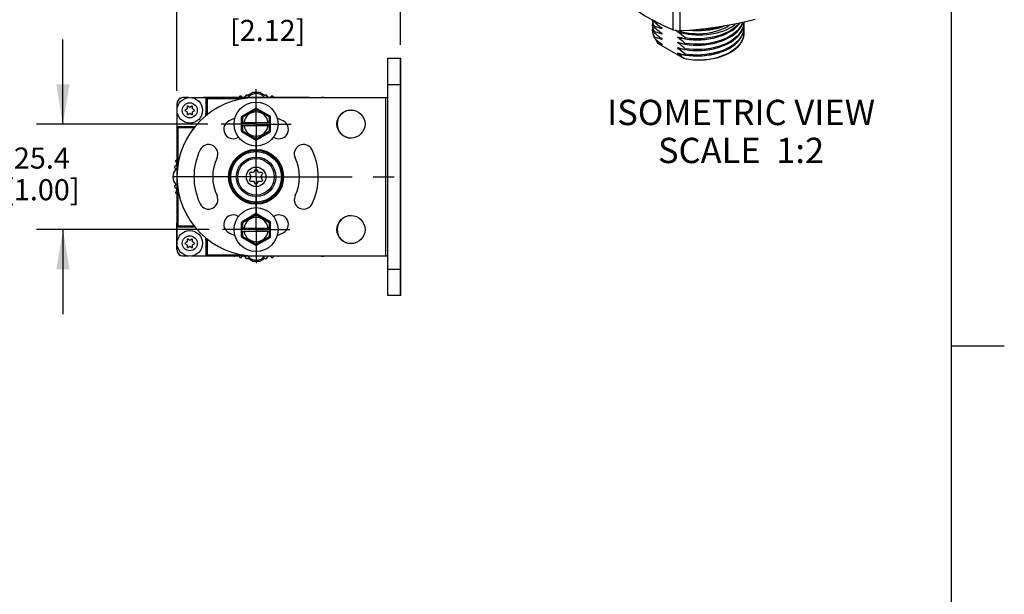
# Model space of a CAD drawing. Units: inches. Extents: x 0.7 to 21.3, y 0.5 to 16.
# Drawn here: x 16.6 to 21.3, y 3.2 to 5.9 of the extents above; entities that cross this region are included whole.
import ezdxf

# ---------------------------------------------------------------- set-up
doc = ezdxf.new("R2010")
doc.units = ezdxf.units.IN
doc.header["$LTSCALE"] = 1.21
doc.header["$MEASUREMENT"] = 0
doc.linetypes.add('CENTER', pattern=[0.6, 0.375, -0.075, 0.075, -0.075])
doc.layers.get('0').update_dxf_attribs({"linetype": 'CONTINUOUS'})
for name, color, linetype in [('02___PRT_ALL_AXES', 7, 'CONTINUOUS'), ('AXIS_COSMETIC_THREADS', 7, 'CONTINUOUS'), ('NOTES', 7, 'CONTINUOUS'), ('SCHEME_DIMS', 7, 'CONTINUOUS')]:
    doc.layers.add(name, color=color, linetype=linetype)
doc.dimstyles.new('DIMSTYLE_1', dxfattribs={"dimtxt": 0.1, "dimasz": 0.1875, "dimexe": 0.18, "dimexo": 0.0625, "dimgap": 0.09, "dimtad": 0, "dimtih": 1, "dimtoh": 1, "dimdec": 1, "dimlfac": 2, "dimzin": 4, "dimdsep": 46, "dimtxsty": 'STANDARD', "dimblk": '_FILLED', "dimblk1": '_FILLED', "dimblk2": '_FILLED', "dimcen": 0.09, "dimadec": 0, "dimazin": 0, "dimtfac": 1, "dimtdec": 1, "dimtofl": 0, "dimtmove": 0, "dimatfit": 3, "dimldrblk": '_FILLED', "dimfxl": 1, "dimtolj": 1, "dimtzin": 4, "dimarcsym": 0})

# ---------------------------------------------------------------- blocks, each defined once
blk = doc.blocks.new('_FILLED')
at = {"color": 0, "linetype": 'BYBLOCK'}
blk.add_solid([(0, 0), (-1, 0.167), (-1, -0.167)], dxfattribs=at)
blk = doc.blocks.new('*D6')
at = {"layer": 'SCHEME_DIMS', "color": 2, "linetype": 'CONTINUOUS'}
for p, q in [((17.3792, 5.6075), (17.3792, 6.1684)), ((18.4392, 5.825), (18.4392, 6.1684)), ((17.3792, 6.0434), (16.9792, 6.0434)), ((18.4392, 6.0434), (18.8392, 6.0434))]:
    blk.add_line(p, q, dxfattribs=at)
at = {"layer": 'SCHEME_DIMS', "color": 2, "linetype": 'CONTINUOUS', "xscale": 0.1875, "yscale": 0.1875, "zscale": 0.1875}
blk.add_blockref('_FILLED', (17.3792, 6.0434), dxfattribs=at)
at = {"layer": 'SCHEME_DIMS', "color": 2, "linetype": 'CONTINUOUS', "xscale": 0.1875, "yscale": 0.1875, "zscale": 0.1875, "rotation": 180}
blk.add_blockref('_FILLED', (18.4392, 6.0434), dxfattribs=at)
at = {"layer": 'SCHEME_DIMS', "color": 2, "linetype": 'CONTINUOUS', "insert": (17.8092, 6.0934), "char_height": 0.1, "width": 0.6, "attachment_point": 2, "line_spacing_factor": 0.9}
blk.add_mtext('53.8\\P[2.12]', dxfattribs=at)
blk = doc.blocks.new('*D13')
at = {"layer": 'SCHEME_DIMS', "color": 2, "linetype": 'CONTINUOUS'}
for p, q in [((16.839, 5.45), (16.839, 5.85)), ((17.5257, 5.45), (16.714, 5.45)), ((17.532, 4.95), (16.714, 4.95)), ((16.839, 4.95), (16.839, 4.55))]:
    blk.add_line(p, q, dxfattribs=at)
at = {"layer": 'SCHEME_DIMS', "color": 2, "linetype": 'CONTINUOUS', "xscale": 0.1875, "yscale": 0.1875, "zscale": 0.1875}
for p, rotation in [((16.839, 5.45), 270), ((16.839, 4.95), 90)]:
    blk.add_blockref('_FILLED', p, dxfattribs=dict(at, rotation=rotation))
at = {"layer": 'SCHEME_DIMS', "color": 2, "linetype": 'CONTINUOUS', "insert": (16.739, 5.3389), "char_height": 0.1, "width": 0.6, "attachment_point": 2, "line_spacing_factor": 0.9}
blk.add_mtext('25.4\\P[1.00]', dxfattribs=at)

msp = doc.modelspace()

# ---------------------------------------------------------------- linework, layer by layer
at = {"color": 2, "linetype": 'CONTINUOUS'}
for p, q in [((21.05, 0.75), (21.05, 15.75)), ((21.05, 4.4), (21.3, 4.4))]:
    msp.add_line(p, q, dxfattribs=at)
at = {"color": 7, "linetype": 'CONTINUOUS'}
for p, q in [((19.729, 6.0461), (19.729, 5.8964)), ((19.7637, 5.8911), (19.7637, 6.0407)), ((19.6397, 5.9393), (19.6423, 5.9335)), ((19.6423, 5.9376), (19.6423, 5.9335)), ((20.0662, 5.9331), (20.0662, 5.9299)), ((19.6332, 5.9212), (19.6332, 5.9171)), ((19.6343, 5.8833), (19.6332, 5.8957)), ((19.6332, 5.8957), (19.6332, 5.8916)), ((19.6423, 5.9121), (19.6423, 5.908)), ((19.6423, 5.8866), (19.6423, 5.8825)), ((19.6766, 5.9059), (19.6766, 5.9019)), ((19.6766, 5.8804), (19.6766, 5.8763)), ((19.7534, 5.887), (19.7405, 5.8945)), ((19.7534, 5.8853), (19.7534, 5.887)), ((19.7571, 5.892), (19.7622, 5.8903)), ((20.0662, 5.9084), (20.0662, 5.9043)), ((20.0662, 5.8829), (20.0662, 5.8788)), ((19.6423, 5.8611), (19.6423, 5.857)), ((19.6766, 5.8549), (19.6766, 5.8508)), ((19.7534, 5.8597), (19.7534, 5.8638)), ((19.7534, 5.8342), (19.7534, 5.8383)), ((19.7877, 5.8577), (19.7877, 5.8536)), ((19.6598, 5.8309), (19.7828, 5.7599)), ((19.6766, 5.8294), (19.6766, 5.8253)), ((19.7534, 5.8087), (19.7534, 5.8128)), ((19.7534, 5.7832), (19.7534, 5.7873)), ((19.7877, 5.8321), (19.7877, 5.8281)), ((19.7877, 5.8066), (19.7877, 5.8025)), ((19.9572, 5.8171), (19.9736, 5.8235)), ((18.3792, 4.6375), (18.3792, 5.7625)), ((18.3792, 5.7625), (18.4402, 5.7625)), ((18.4392, 4.6375), (18.4392, 5.7625)), ((18.4402, 4.6375), (18.4402, 5.7625)), ((19.7877, 5.7811), (19.7877, 5.777)), ((17.7134, 5.5859), (17.7371, 5.5996)), ((17.7732, 5.5996), (17.7969, 5.5859)), ((17.4052, 5.575), (17.4055, 5.575)), ((17.4344, 5.575), (17.4092, 5.575)), ((17.4459, 5.575), (18.3792, 5.575)), ((17.5052, 5.575), (17.5052, 5.5775)), ((17.5052, 5.5775), (18.0052, 5.5775)), ((17.5167, 5.575), (17.5167, 5.5)), ((17.5217, 5.57), (17.5167, 5.575)), ((17.6758, 5.5802), (17.6741, 5.5775)), ((17.6881, 5.5779), (17.683, 5.5816)), ((17.6989, 5.5775), (17.7004, 5.5783)), ((17.7059, 5.5852), (17.7021, 5.5801)), ((17.7134, 5.5859), (17.7132, 5.5861)), ((17.7972, 5.5861), (17.7969, 5.5859)), ((17.8082, 5.5801), (17.8045, 5.5852)), ((17.81, 5.5783), (17.8115, 5.5775)), ((17.8273, 5.5816), (17.8222, 5.5779)), ((17.8362, 5.5775), (17.8345, 5.5802)), ((18.0052, 5.575), (18.0052, 5.5775)), ((18.4392, 5.575), (18.4402, 5.575)), ((17.3792, 5.545), (17.3792, 4.855)), ((17.428, 5.522), (17.4182, 5.5163)), ((17.4182, 5.5137), (17.428, 5.508)), ((17.428, 5.5334), (17.428, 5.522)), ((17.428, 5.508), (17.428, 5.4966)), ((17.4402, 5.529), (17.4303, 5.5347)), ((17.45, 5.5347), (17.4402, 5.529)), ((17.4523, 5.522), (17.4523, 5.5334)), ((17.4622, 5.5163), (17.4523, 5.522)), ((17.4523, 5.508), (17.4622, 5.5137)), ((17.4523, 5.4966), (17.4523, 5.508)), ((17.7517, 5.524), (17.6877, 5.4871)), ((17.8207, 5.4871), (17.7567, 5.524)), ((17.4303, 5.4953), (17.4402, 5.501)), ((17.4402, 5.501), (17.45, 5.4953)), ((17.6852, 5.4172), (17.6852, 5.4827)), ((17.8232, 5.4172), (17.8232, 5.4827)), ((17.3842, 5.4325), (17.3792, 5.4375)), ((17.4542, 5.4375), (17.3792, 5.4375)), ((17.6852, 5.4575), (17.8232, 5.4575)), ((17.6852, 5.4425), (17.8232, 5.4425)), ((17.6877, 5.4129), (17.7517, 5.3759)), ((17.7567, 5.3759), (17.8207, 5.4129)), ((17.3792, 5.2819), (17.3749, 5.2793)), ((17.369, 5.242), (17.3732, 5.2371)), ((17.375, 5.253), (17.3699, 5.2493)), ((17.3735, 5.2721), (17.3773, 5.267)), ((17.7507, 5.234), (17.7426, 5.22)), ((17.7657, 5.22), (17.7576, 5.234)), ((17.723, 5.214), (17.7311, 5.2)), ((17.7311, 5.2), (17.723, 5.186)), ((17.7426, 5.22), (17.7264, 5.22)), ((17.7264, 5.18), (17.7426, 5.18)), ((17.7426, 5.18), (17.7507, 5.166)), ((17.7576, 5.166), (17.7657, 5.18)), ((17.7819, 5.22), (17.7657, 5.22)), ((17.7657, 5.18), (17.7819, 5.18)), ((17.7773, 5.2), (17.7853, 5.214)), ((17.7853, 5.186), (17.7773, 5.2)), ((17.3732, 5.1628), (17.369, 5.158)), ((17.3699, 5.1507), (17.375, 5.1469)), ((17.3773, 5.1329), (17.3735, 5.1278)), ((17.3749, 5.1206), (17.3792, 5.118)), ((17.7517, 5.024), (17.6877, 4.9871)), ((17.8207, 4.9871), (17.7567, 5.024)), ((17.3777, 4.9813), (17.3777, 4.8563)), ((17.3777, 4.9813), (17.3792, 4.9813)), ((17.3782, 4.8563), (17.3782, 4.9813)), ((17.3842, 4.9675), (17.3792, 4.9625)), ((17.3792, 4.9625), (17.4542, 4.9625)), ((17.6852, 4.9172), (17.6852, 4.9827)), ((17.6852, 4.9575), (17.8232, 4.9575)), ((17.8232, 4.9172), (17.8232, 4.9827)), ((17.428, 4.9034), (17.428, 4.892)), ((17.4402, 4.899), (17.4303, 4.9047)), ((17.45, 4.9047), (17.4402, 4.899)), ((17.4523, 4.892), (17.4523, 4.9034)), ((17.5167, 4.9), (17.5167, 4.825)), ((17.6852, 4.9425), (17.8232, 4.9425)), ((17.6877, 4.9129), (17.7517, 4.8759)), ((17.7567, 4.8759), (17.8207, 4.9129)), ((17.3777, 4.8563), (17.3792, 4.8563)), ((17.428, 4.892), (17.4182, 4.8863)), ((17.4182, 4.8837), (17.428, 4.878)), ((17.428, 4.878), (17.428, 4.8666)), ((17.4303, 4.8653), (17.4402, 4.871)), ((17.4402, 4.871), (17.45, 4.8653)), ((17.4622, 4.8863), (17.4523, 4.892)), ((17.4523, 4.878), (17.4622, 4.8837)), ((17.4523, 4.8666), (17.4523, 4.878)), ((17.4055, 4.825), (17.4052, 4.825)), ((17.4092, 4.825), (17.4344, 4.825)), ((17.4459, 4.825), (18.3792, 4.825)), ((17.5217, 4.83), (17.5167, 4.825)), ((17.6726, 4.825), (17.6758, 4.8197)), ((17.683, 4.8183), (17.6881, 4.8221)), ((17.7004, 4.8216), (17.6971, 4.8235)), ((17.7021, 4.8198), (17.7059, 4.8147)), ((17.7132, 4.8138), (17.7134, 4.8141)), ((17.7371, 4.8004), (17.7134, 4.8141)), ((17.7969, 4.8141), (17.7732, 4.8004)), ((17.7969, 4.8141), (17.7972, 4.8138)), ((17.8045, 4.8147), (17.8082, 4.8198)), ((17.8132, 4.8235), (17.81, 4.8216)), ((17.8222, 4.8221), (17.8273, 4.8183)), ((17.8345, 4.8197), (17.8377, 4.825)), ((18.4392, 4.825), (18.4402, 4.825)), ((18.4402, 4.6375), (18.3792, 4.6375))]:
    msp.add_line(p, q, dxfattribs=at)
at = {"color": 9, "linetype": 'CONTINUOUS'}
for p, q in [((18.3792, 5.6375), (18.4402, 5.6375)), ((17.5217, 5.57), (17.5217, 5.5)), ((17.6947, 5.57), (17.5217, 5.57)), ((17.5552, 5.575), (17.5552, 5.5775)), ((17.9552, 5.575), (17.9552, 5.5775)), ((18.3692, 4.825), (18.3692, 5.575)), ((17.7542, 5.5197), (17.6902, 5.4827)), ((17.7542, 5.5197), (17.7517, 5.524)), ((17.7567, 5.524), (17.7542, 5.5197)), ((17.8182, 5.4827), (17.7542, 5.5197)), ((17.5217, 5.5), (17.5167, 5.5)), ((17.6902, 5.4827), (17.6852, 5.4827)), ((17.6877, 5.4871), (17.6902, 5.4827)), ((17.6902, 5.4827), (17.6902, 5.4575)), ((17.8182, 5.4827), (17.8207, 5.4871)), ((17.8182, 5.4575), (17.8182, 5.4827)), ((17.8232, 5.4827), (17.8182, 5.4827)), ((17.3842, 5.4325), (17.3842, 5.2542)), ((17.4542, 5.4325), (17.3842, 5.4325)), ((17.4542, 5.4325), (17.4542, 5.4375)), ((17.6852, 5.4172), (17.6902, 5.4172)), ((17.6902, 5.4172), (17.6877, 5.4129)), ((17.6902, 5.4425), (17.6902, 5.4172)), ((17.6902, 5.4172), (17.7542, 5.3802)), ((17.7542, 5.3802), (17.8182, 5.4172)), ((17.8182, 5.4172), (17.8182, 5.4425)), ((17.8207, 5.4129), (17.8182, 5.4172)), ((17.8182, 5.4172), (17.8232, 5.4172)), ((17.7517, 5.3759), (17.7542, 5.3802)), ((17.7542, 5.3802), (17.7567, 5.3759)), ((17.3842, 5.1457), (17.3842, 4.9675)), ((17.7542, 5.0197), (17.6902, 4.9827)), ((17.7542, 5.0197), (17.7517, 5.024)), ((17.7567, 5.024), (17.7542, 5.0197)), ((17.8182, 4.9827), (17.7542, 5.0197)), ((17.3842, 4.9675), (17.4542, 4.9675)), ((17.4542, 4.9675), (17.4542, 4.9625)), ((17.6902, 4.9827), (17.6852, 4.9827)), ((17.6877, 4.9871), (17.6902, 4.9827)), ((17.6902, 4.9827), (17.6902, 4.9575)), ((17.8182, 4.9827), (17.8207, 4.9871)), ((17.8232, 4.9827), (17.8182, 4.9827)), ((17.8182, 4.9575), (17.8182, 4.9827)), ((17.5217, 4.9), (17.5167, 4.9)), ((17.5217, 4.9), (17.5217, 4.83)), ((17.6852, 4.9172), (17.6902, 4.9172)), ((17.6902, 4.9172), (17.6877, 4.9129)), ((17.6902, 4.9425), (17.6902, 4.9172)), ((17.6902, 4.9172), (17.7542, 4.8802)), ((17.7542, 4.8802), (17.8182, 4.9172)), ((17.8182, 4.9172), (17.8182, 4.9425)), ((17.8182, 4.9172), (17.8232, 4.9172)), ((17.8207, 4.9129), (17.8182, 4.9172)), ((17.7517, 4.8759), (17.7542, 4.8802)), ((17.7542, 4.8802), (17.7567, 4.8759)), ((17.5217, 4.83), (17.6947, 4.83)), ((18.3792, 4.7625), (18.4402, 4.7625))]:
    msp.add_line(p, q, dxfattribs=at)
at = {"color": 7, "linetype": 'CONTINUOUS'}
for points in [[(19.729, 5.8964), (19.6961, 5.9112), (19.6637, 5.9269), (19.6312, 5.9437), (19.5987, 5.9618), (19.5661, 5.9813), (19.5337, 6.0019), (19.5013, 6.0237), (19.4683, 6.0469)], [(19.6332, 5.9426), (19.6332, 5.9414), (19.6344, 5.9302), (19.6374, 5.919), (19.6423, 5.908)], [(19.6332, 5.9212), (19.634, 5.9313), (19.6342, 5.9321)], [(19.6423, 5.9121), (19.6374, 5.9231), (19.6344, 5.9342), (19.6335, 5.9425)], [(19.6423, 5.9335), (19.6469, 5.9296), (19.6513, 5.9258), (19.6557, 5.9222), (19.6599, 5.9188), (19.6641, 5.9154), (19.6682, 5.9122), (19.6724, 5.909), (19.6766, 5.9059)], [(20.1195, 5.9461), (20.0746, 5.935), (20.0303, 5.9251), (19.9861, 5.9163), (19.9416, 5.9088), (19.8972, 5.9025), (19.8529, 5.8976), (19.8086, 5.8938), (19.7637, 5.8911)], [(20.0661, 5.9331), (20.0654, 5.9231), (20.0628, 5.9112), (20.0583, 5.8994), (20.052, 5.8879), (20.0439, 5.8768), (20.0341, 5.8662), (20.0227, 5.8562), (20.0098, 5.8468), (19.9955, 5.8382), (19.9799, 5.8303), (19.9632, 5.8234), (19.9455, 5.8173), (19.9269, 5.8123), (19.9076, 5.8082), (19.8879, 5.8053), (19.8678, 5.8034), (19.8476, 5.8025), (19.8274, 5.8028), (19.8074, 5.8042), (19.7877, 5.8066)], [(19.7877, 5.8281), (19.8074, 5.8256), (19.8274, 5.8243), (19.8476, 5.824), (19.8678, 5.8248), (19.8879, 5.8267), (19.9076, 5.8297), (19.9269, 5.8337), (19.9455, 5.8388), (19.9632, 5.8448), (19.9799, 5.8518), (19.9955, 5.8596), (20.0098, 5.8682), (20.0227, 5.8776), (20.0341, 5.8876), (20.0439, 5.8982), (20.052, 5.9093), (20.0583, 5.9208), (20.0627, 5.9323)], [(20.061, 5.9319), (20.0584, 5.925), (20.052, 5.9135), (20.0439, 5.9023), (20.0341, 5.8917), (20.0227, 5.8817), (20.0097, 5.8723), (19.9953, 5.8636), (19.9797, 5.8557), (19.963, 5.8488), (19.9453, 5.8428), (19.9267, 5.8377), (19.9075, 5.8337), (19.8878, 5.8308), (19.8678, 5.8289), (19.8476, 5.8281), (19.8274, 5.8283), (19.8074, 5.8297), (19.7877, 5.8321)], [(19.7877, 5.8536), (19.8074, 5.8511), (19.8274, 5.8498), (19.8476, 5.8495), (19.8678, 5.8503), (19.8878, 5.8522), (19.9075, 5.8552), (19.9267, 5.8592), (19.9453, 5.8642), (19.963, 5.8702), (19.9797, 5.8772), (19.9953, 5.885), (20.0097, 5.8937), (20.0227, 5.9031), (20.0341, 5.9131), (20.0439, 5.9238), (20.0477, 5.9289)], [(20.0441, 5.9281), (20.0439, 5.9278), (20.0341, 5.9172), (20.0227, 5.9072), (20.0098, 5.8978), (19.9955, 5.8892), (19.9799, 5.8814), (19.9632, 5.8744), (19.9455, 5.8684), (19.9269, 5.8633), (19.9076, 5.8593), (19.8879, 5.8563), (19.8678, 5.8544), (19.8476, 5.8536), (19.8274, 5.8539), (19.8074, 5.8552), (19.7877, 5.8577)], [(19.9736, 5.8235), (19.989, 5.8306), (20.0033, 5.8386), (20.0163, 5.8473), (20.028, 5.8565), (20.0383, 5.8664), (20.047, 5.8767), (20.0542, 5.8875), (20.0597, 5.8986), (20.0636, 5.9098), (20.0657, 5.9213), (20.0662, 5.9299)], [(19.6344, 5.9087), (19.6332, 5.92), (19.6332, 5.9212)], [(19.6332, 5.9171), (19.6343, 5.9048), (19.6374, 5.8935), (19.6423, 5.8825)], [(19.6332, 5.8957), (19.634, 5.9059), (19.6342, 5.9067)], [(19.6332, 5.8916), (19.6332, 5.8904), (19.6344, 5.8791), (19.6374, 5.868), (19.6423, 5.857)], [(19.6423, 5.8611), (19.6374, 5.8721), (19.6343, 5.8833)], [(19.6423, 5.8866), (19.6374, 5.8976), (19.6344, 5.9087)], [(19.6766, 5.9019), (19.6724, 5.9034), (19.6682, 5.9048), (19.6641, 5.9061), (19.6599, 5.9074), (19.6556, 5.9086), (19.6513, 5.9098), (19.6469, 5.911), (19.6423, 5.9121)], [(19.6423, 5.908), (19.6488, 5.9024), (19.6556, 5.8967), (19.6626, 5.8911), (19.6696, 5.8856), (19.6766, 5.8804)], [(19.6766, 5.8763), (19.6696, 5.8788), (19.6626, 5.8811), (19.6556, 5.8831), (19.6488, 5.885), (19.6423, 5.8866)], [(19.6423, 5.8825), (19.6469, 5.8785), (19.6513, 5.8748), (19.6557, 5.8712), (19.6599, 5.8677), (19.6641, 5.8644), (19.6682, 5.8612), (19.6724, 5.858), (19.6766, 5.8549)], [(19.6766, 5.9019), (19.6682, 5.9113), (19.6667, 5.9134)], [(19.6766, 5.8763), (19.6682, 5.8858), (19.6667, 5.8879)], [(19.729, 5.8964), (19.7463, 5.8935), (19.7637, 5.8911)], [(19.7534, 5.887), (19.7685, 5.8827), (19.7846, 5.879), (19.8014, 5.8761), (19.8186, 5.874), (19.836, 5.8729)], [(19.836, 5.8729), (19.8188, 5.8737), (19.8018, 5.8753), (19.7851, 5.8778), (19.769, 5.8811), (19.7534, 5.8853)], [(19.7877, 5.8577), (19.7795, 5.8647), (19.7706, 5.872), (19.7618, 5.879), (19.7534, 5.8853)], [(19.7622, 5.8903), (19.7796, 5.8857), (19.7977, 5.8821), (19.8164, 5.8796), (19.8354, 5.8782), (19.8545, 5.8779), (19.8736, 5.8788), (19.8924, 5.8807), (19.9108, 5.8837), (19.9286, 5.8878), (19.9456, 5.893), (19.9616, 5.899), (19.9764, 5.906), (19.9899, 5.9138), (19.9963, 5.9183)], [(19.7877, 5.777), (19.8074, 5.7746), (19.8274, 5.7732), (19.8476, 5.7729), (19.8678, 5.7738), (19.8879, 5.7757), (19.9076, 5.7786), (19.9268, 5.7827), (19.9455, 5.7877), (19.9632, 5.7938), (19.9799, 5.8007), (19.9955, 5.8086), (20.0098, 5.8172), (20.0227, 5.8266), (20.0341, 5.8366), (20.0439, 5.8472), (20.052, 5.8583), (20.0583, 5.8698), (20.0628, 5.8816), (20.0654, 5.8935), (20.0662, 5.9043)], [(19.836, 5.8729), (19.8534, 5.8722), (19.8707, 5.8724), (19.888, 5.8735), (19.9051, 5.8754), (19.9218, 5.8782), (19.9384, 5.8818), (19.9546, 5.8864), (19.9703, 5.8919), (19.985, 5.8982), (19.9988, 5.9052), (20.0114, 5.9129), (20.0228, 5.9212), (20.0262, 5.9242)], [(20.0662, 5.8829), (20.0657, 5.8738), (20.0634, 5.8622), (20.0594, 5.8508), (20.0537, 5.8397), (20.0464, 5.8289), (20.0374, 5.8185), (20.0269, 5.8086), (20.015, 5.7993), (20.0017, 5.7907), (19.9872, 5.7828), (19.9716, 5.7757), (19.955, 5.7694), (19.9375, 5.764), (19.9192, 5.7595), (19.9005, 5.756), (19.8813, 5.7535), (19.8619, 5.752)], [(20.0662, 5.9084), (20.0657, 5.8998), (20.0636, 5.8884), (20.0597, 5.8771), (20.0542, 5.8661), (20.047, 5.8553), (20.0383, 5.8449), (20.028, 5.8351), (20.0163, 5.8258), (20.0033, 5.8172), (19.989, 5.8092), (19.9736, 5.802)], [(20.0653, 5.919), (20.0662, 5.9114), (20.0662, 5.9084)], [(20.0653, 5.893), (20.0662, 5.8855), (20.0662, 5.8829)], [(19.6766, 5.8508), (19.6724, 5.8523), (19.6682, 5.8537), (19.6641, 5.8551), (19.6599, 5.8564), (19.6556, 5.8576), (19.6513, 5.8588), (19.6469, 5.86), (19.6423, 5.8611)], [(19.6423, 5.857), (19.6488, 5.8513), (19.6557, 5.8457), (19.6626, 5.84), (19.6696, 5.8346), (19.6766, 5.8294)], [(19.6598, 5.8309), (19.6541, 5.841), (19.6508, 5.8497)], [(19.6766, 5.8508), (19.6682, 5.8602), (19.6667, 5.8623)], [(19.6766, 5.8253), (19.6684, 5.8344), (19.6667, 5.8368)], [(19.9587, 5.8688), (19.9526, 5.8662), (19.9359, 5.8606), (19.9185, 5.8559), (19.9004, 5.8522), (19.8818, 5.8496), (19.863, 5.8479), (19.844, 5.8473), (19.8251, 5.8478), (19.8064, 5.8493), (19.7881, 5.8518), (19.7704, 5.8553), (19.7534, 5.8597)], [(19.7534, 5.8638), (19.7578, 5.8623), (19.7621, 5.8608), (19.7664, 5.8594), (19.7707, 5.8581), (19.775, 5.8569), (19.7792, 5.8557), (19.7835, 5.8546), (19.7877, 5.8536)], [(19.7877, 5.8321), (19.7761, 5.842), (19.7647, 5.8512), (19.7534, 5.8597)], [(19.9588, 5.8433), (19.9526, 5.8407), (19.9359, 5.8351), (19.9185, 5.8304), (19.9004, 5.8267), (19.8818, 5.824), (19.863, 5.8224), (19.844, 5.8218), (19.8251, 5.8223), (19.8064, 5.8237), (19.7881, 5.8263), (19.7704, 5.8298), (19.7534, 5.8342)], [(19.7534, 5.8383), (19.7618, 5.8354), (19.7706, 5.8326), (19.7794, 5.8301), (19.7877, 5.8281)], [(19.7877, 5.8066), (19.7794, 5.8137), (19.7706, 5.821), (19.7618, 5.828), (19.7534, 5.8342)], [(20.0388, 5.8159), (20.0474, 5.8262), (20.0545, 5.8369), (20.0599, 5.8479), (20.0637, 5.8592), (20.0658, 5.8705), (20.0662, 5.8788)], [(19.6766, 5.8253), (19.671, 5.8273), (19.6654, 5.8291), (19.6598, 5.8309)], [(19.9567, 5.8169), (19.9475, 5.8134), (19.9311, 5.8082), (19.9139, 5.8039), (19.8962, 5.8005), (19.8781, 5.7981), (19.8598, 5.7967), (19.8414, 5.7963), (19.823, 5.7969), (19.8049, 5.7984), (19.7871, 5.8009), (19.7699, 5.8044), (19.7534, 5.8087)], [(19.7534, 5.8128), (19.7578, 5.8112), (19.7621, 5.8098), (19.7664, 5.8084), (19.7707, 5.8071), (19.775, 5.8058), (19.7792, 5.8047), (19.7835, 5.8036), (19.7877, 5.8025)], [(19.7877, 5.7811), (19.7761, 5.791), (19.7647, 5.8002), (19.7534, 5.8087)], [(19.9588, 5.7923), (19.9526, 5.7897), (19.9359, 5.7841), (19.9185, 5.7794), (19.9004, 5.7757), (19.8818, 5.773), (19.863, 5.7714), (19.844, 5.7708), (19.8251, 5.7712), (19.8064, 5.7727), (19.7881, 5.7752), (19.7704, 5.7787), (19.7534, 5.7832)], [(19.7534, 5.7873), (19.7618, 5.7844), (19.7706, 5.7816), (19.7794, 5.7791), (19.7877, 5.777)], [(19.7877, 5.8025), (19.8066, 5.8002), (19.8259, 5.7988), (19.8453, 5.7984), (19.8648, 5.7991), (19.8841, 5.8007), (19.9032, 5.8034), (19.9218, 5.807), (19.9399, 5.8116), (19.9572, 5.8171)], [(19.9736, 5.802), (19.9572, 5.7957), (19.9399, 5.7902), (19.9218, 5.7856), (19.9032, 5.7819), (19.8841, 5.7793), (19.8648, 5.7776), (19.8453, 5.777), (19.8259, 5.7774), (19.8066, 5.7787), (19.7877, 5.7811)], [(20.0388, 5.8159), (20.0284, 5.8062), (20.0164, 5.797), (20.0031, 5.7886), (19.9886, 5.7809), (19.9728, 5.774), (19.9561, 5.7679), (19.9384, 5.7627), (19.92, 5.7585), (19.901, 5.7553), (19.8816, 5.7531), (19.8619, 5.752)], [(19.7828, 5.7599), (19.7756, 5.7659), (19.768, 5.772), (19.7605, 5.7779), (19.7534, 5.7832)], [(19.8619, 5.752), (19.8504, 5.752), (19.8389, 5.7525), (19.8274, 5.7532), (19.8161, 5.7544), (19.8048, 5.7559), (19.7937, 5.7577), (19.7828, 5.7599)]]:
    msp.add_lwpolyline(points, dxfattribs=at)
for centre, radius in [((17.7542, 5.45), 0.104), ((18.2042, 5.45), 0.0665), ((17.7542, 5.2), 0.13), ((17.7542, 5.2), 0.125), ((17.7542, 5.2), 0.0938), ((17.7542, 5.2), 0.0865), ((17.7542, 4.95), 0.104), ((18.2042, 4.95), 0.0665)]:
    msp.add_circle(centre, radius, dxfattribs=at)
at = {"color": 9, "linetype": 'CONTINUOUS'}
for radius in [0.12, 0.0465]:
    msp.add_circle((17.7542, 5.2), radius, dxfattribs=at)
at = {"color": 7, "linetype": 'CONTINUOUS'}
for centre, radius, start, end in [((17.7552, 5.2), 0.4, 87.4173, 92.5827), ((17.4092, 5.545), 0.03, 90, 180), ((17.7542, 5.2), 0.375, 90, 270), ((17.4052, 5.55), 0.025, 90, 173.3239), ((17.6801, 5.5776), 0.005, 54, 148.5), ((17.694, 5.586), 0.01, 300.9603, 324), ((17.7099, 5.5823), 0.005, 49.5, 144), ((17.7552, 5.545), 0.05, 40.8289, 139.1711), ((17.8004, 5.5823), 0.005, 36, 130.5), ((17.8163, 5.586), 0.01, 216, 239.0397), ((17.8303, 5.5776), 0.005, 31.5, 126), ((17.4189, 5.515), 0.0015, 120, 240), ((17.4295, 5.5334), 0.0015, 60, 180), ((17.4508, 5.5334), 0.0015, 0, 120), ((17.4614, 5.515), 0.0015, 300, 60), ((17.7542, 5.45), 0.0575, 7.4947, 172.5053), ((17.7542, 5.5197), 0.005, 60, 120), ((18.2052, 5.45), 0.0665, 90.8708, 269.1292), ((17.4295, 5.4966), 0.0015, 180, 300), ((17.4508, 5.4966), 0.0015, 240, 360), ((17.4542, 5.5), 0.0625, 348.8816, 360), ((17.6456, 5.4251), 0.0445, 115.7467, 295.7467), ((17.7542, 5.2), 0.2945, 109.9972, 115.7467), ((17.6902, 5.4827), 0.005, 120, 180), ((17.8182, 5.4827), 0.005, 0, 60), ((17.8628, 5.4251), 0.0445, 244.2533, 64.2533), ((17.7542, 5.2), 0.2945, 64.2533, 70.0028), ((17.4542, 5.5), 0.0625, 270, 280.4035), ((17.6902, 5.4172), 0.005, 180, 240), ((17.7542, 5.45), 0.0575, 187.4947, 352.5053), ((17.8182, 5.4172), 0.005, 300, 360), ((17.7542, 5.2), 0.2055, 113.8205, 115.7467), ((17.7542, 5.3802), 0.005, 240, 300), ((17.7542, 5.2), 0.2055, 64.2533, 66.1795), ((17.7542, 5.2), 0.2945, 154.2533, 205.7467), ((17.529, 5.3086), 0.0445, 334.2533, 154.2533), ((17.9793, 5.3086), 0.0445, 25.7467, 205.7467), ((17.7542, 5.2), 0.2945, 334.2533, 25.7467), ((17.3776, 5.2751), 0.005, 121.5, 216), ((17.7542, 5.2), 0.2055, 154.2533, 205.7467), ((17.7542, 5.2), 0.2055, 334.2533, 25.7467), ((17.4102, 5.2), 0.05, 128.4535, 231.5465), ((17.3728, 5.2452), 0.005, 126, 220.5), ((17.3656, 5.2306), 0.01, 24.283, 40.5), ((17.3692, 5.2611), 0.01, 306, 36), ((17.7542, 5.232), 0.004, 30, 150), ((17.7264, 5.216), 0.004, 90, 210), ((17.7264, 5.184), 0.004, 150, 270), ((17.7819, 5.216), 0.004, 330, 90), ((17.7819, 5.184), 0.004, 270, 30), ((17.3728, 5.1547), 0.005, 139.5, 234), ((17.3656, 5.1693), 0.01, 319.5, 335.717), ((17.3692, 5.1388), 0.01, 324, 54), ((17.7542, 5.168), 0.004, 210, 330), ((17.3776, 5.1249), 0.005, 144, 238.5), ((17.529, 5.0914), 0.0445, 205.7467, 25.7467), ((17.9793, 5.0914), 0.0445, 154.2533, 334.2533), ((17.6456, 4.9748), 0.0445, 64.2533, 244.2533), ((17.7542, 5.2), 0.2055, 244.2533, 246.1795), ((17.7542, 4.95), 0.0575, 7.4947, 172.5053), ((17.7542, 5.0197), 0.005, 60, 120), ((17.7542, 5.2), 0.2055, 293.8205, 295.7467), ((17.8628, 4.9748), 0.0445, 295.7467, 115.7467), ((18.2052, 4.95), 0.0665, 90.8708, 269.1292), ((17.4542, 4.9), 0.0625, 79.5966, 90), ((17.6902, 4.9827), 0.005, 120, 180), ((17.8182, 4.9827), 0.005, 0, 60), ((17.4295, 4.9034), 0.0015, 60, 180), ((17.4508, 4.9034), 0.0015, 0, 120), ((17.4542, 4.9), 0.0625, 0, 11.1185), ((17.7542, 5.2), 0.2945, 244.2533, 250.0028), ((17.6902, 4.9172), 0.005, 180, 240), ((17.7542, 4.95), 0.0575, 187.4947, 352.5053), ((17.8182, 4.9172), 0.005, 300, 360), ((17.7542, 5.2), 0.2945, 289.9972, 295.7467), ((17.4092, 4.855), 0.03, 180, 270), ((17.4189, 4.885), 0.0015, 120, 240), ((17.4295, 4.8666), 0.0015, 180, 300), ((17.4508, 4.8666), 0.0015, 240, 360), ((17.4614, 4.885), 0.0015, 300, 60), ((17.7542, 4.8802), 0.005, 240, 300), ((17.4052, 4.85), 0.025, 186.6762, 270), ((17.6507, 4.8294), 0.005, 243.4144, 295.5069), ((17.6801, 4.8224), 0.005, 211.5, 306), ((17.694, 4.814), 0.01, 36, 126), ((17.7099, 4.8176), 0.005, 216, 310.5), ((17.7552, 4.855), 0.05, 216.8699, 323.1301), ((17.8004, 4.8176), 0.005, 229.5, 324), ((17.8163, 4.814), 0.01, 54, 144), ((17.8303, 4.8224), 0.005, 234, 328.5), ((17.8597, 4.8294), 0.005, 244.4931, 296.5856), ((17.7552, 5.2), 0.4, 267.4173, 272.5827)]:
    msp.add_arc(centre, radius, start, end, dxfattribs=at)
at = {"color": 9, "linetype": 'CONTINUOUS'}
for centre, start, end in [((17.4542, 5.5), 353.3805, 360), ((17.4542, 5.5), 270, 275.4526), ((17.4542, 4.9), 84.5483, 90), ((17.4542, 4.9), 0, 6.6206)]:
    msp.add_arc(centre, 0.0675, start, end, dxfattribs=at)
at = {"layer": '02___PRT_ALL_AXES', "color": 7, "linetype": 'CONTINUOUS'}
for points in [[(19.9762, 5.9146), (19.9618, 5.9091), (19.9438, 5.9034), (19.9248, 5.8988), (19.9052, 5.8952), (19.8852, 5.8927), (19.8647, 5.8913), (19.8442, 5.891), (19.8237, 5.8919), (19.8057, 5.8937)], [(19.8588, 5.8983), (19.8783, 5.8991), (19.9002, 5.9011), (19.9217, 5.9043), (19.9426, 5.9086), (19.946, 5.9095)]]:
    msp.add_lwpolyline(points, dxfattribs=at)
at = {"layer": 'AXIS_COSMETIC_THREADS', "color": 7, "linetype": 'CENTER'}
for p, q in [((17.7542, 5.45), (17.7542, 5.616)), ((17.7542, 5.45), (17.5882, 5.45)), ((17.7542, 5.45), (17.7542, 5.284)), ((17.7542, 5.45), (17.9202, 5.45)), ((17.7552, 5.2), (17.7552, 5.4002)), ((17.7552, 5.2), (17.3599, 5.2)), ((17.7552, 5.2), (17.7552, 5.0164)), ((17.7552, 5.2), (18.4685, 5.2)), ((17.7542, 4.95), (17.7542, 5.1096)), ((17.7542, 4.95), (17.5945, 4.95)), ((17.7542, 4.95), (17.9138, 4.95)), ((17.7542, 4.95), (17.7542, 4.7903))]:
    msp.add_line(p, q, dxfattribs=at)
at = {"layer": 'AXIS_COSMETIC_THREADS', "color": 7, "linetype": 'CONTINUOUS'}
for centre, radius in [((17.4402, 5.515), 0.0605), ((17.4402, 5.515), 0.0355), ((17.4402, 4.885), 0.0605), ((17.4402, 4.885), 0.0355)]:
    msp.add_circle(centre, radius, dxfattribs=at)
for centre, start, end in [((18.0702, 5.515), 84.5601, 95.4399), ((18.0702, 4.885), 264.5601, 275.4399)]:
    msp.add_arc(centre, 0.0605, start, end, dxfattribs=at)

# ---------------------------------------------------------------- texts
at = {"layer": 'NOTES', "color": 2, "linetype": 'CONTINUOUS', "insert": (20.0525, 5.565), "char_height": 0.12, "width": 1.68, "attachment_point": 2, "line_spacing_factor": 0.9}
msp.add_mtext('ISOMETRIC VIEW\\PSCALE  1:2', dxfattribs=at)

# ---------------------------------------------------------------- dimensions: what is measured, and where the dimension line sits
at = {"layer": 'SCHEME_DIMS', "color": 2, "linetype": 'CONTINUOUS'}
dim = msp.add_linear_dim(base=(18.4392, 6.0434), p1=(17.3792, 5.6075), p2=(18.4392, 5.825), dimstyle='DIMSTYLE_1', dxfattribs=at)
dim.commit()
dim.dimension.update_dxf_attribs({"geometry": '*D6', "text_midpoint": (17.7842, 5.9684), "dimtype": 160})
dim = msp.add_linear_dim(base=(16.839, 4.95), p1=(17.5257, 5.45), p2=(17.532, 4.95), angle=270, dimstyle='DIMSTYLE_1', dxfattribs=at)
dim.commit()
dim.dimension.update_dxf_attribs({"geometry": '*D13', "text_midpoint": (16.714, 5.2139), "dimtype": 160})

doc.saveas('drawing.dxf')
